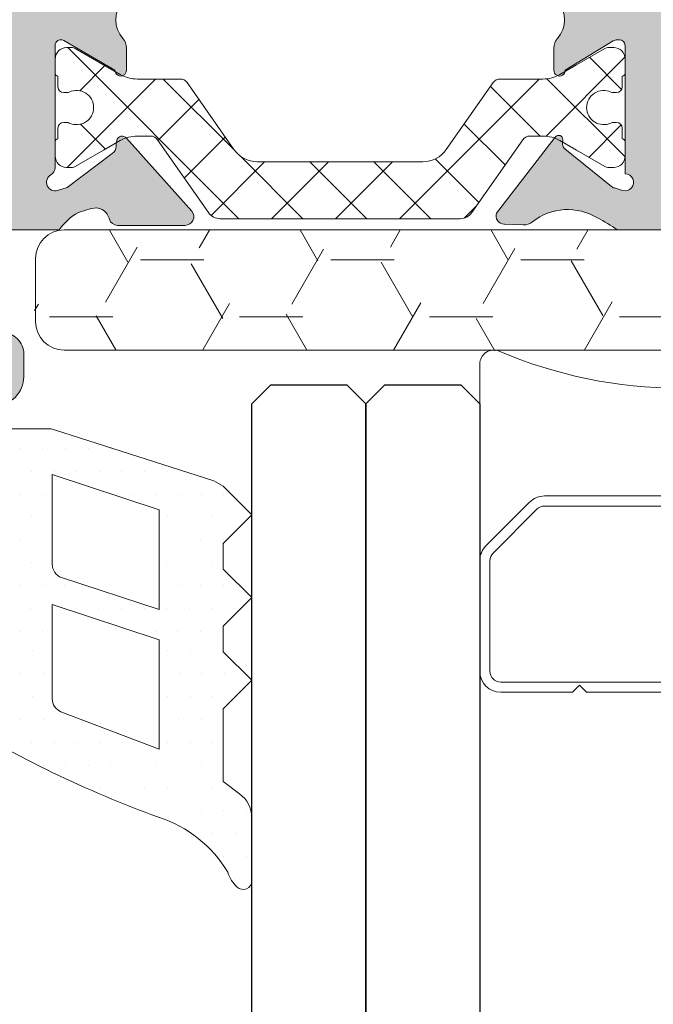
# Model space of a CAD drawing. Units: millimetres. Extents: x 2152.6 to 2220, y 1216.8 to 1271.1.
# Drawn here: x 2190.9 to 2190.9, y 1221.9 to 1222 of the extents above; entities that cross this region are included whole.
import ezdxf

# ---------------------------------------------------------------- set-up
doc = ezdxf.new("R2010")
doc.units = ezdxf.units.MM
doc.layers.add('00_GRIS', color=8, linetype='Continuous', lineweight=13)
doc.layers.add('00_PERFILES', color=7, linetype='Continuous', lineweight=9)
doc.layers.add('SOMBREADO PERFILES', color=254, linetype='Continuous')

# ---------------------------------------------------------------- blocks, each defined once
blk = doc.blocks.new('intercalario 14')
at = {"color": 8}
blk.add_lwpolyline([(7.387707875464628, -6.999998313420633), (0.4917848027133688, -7.000000920417732, -0.534962220029307), (0.0376994009993155, -6.319380898190503, 0.2050265060898565), (0.0376994009992018, 6.31937905735333, -0.5349622200292729), (0.4917848027133688, 6.999999079582267), (7.387707875464628, 6.999999079582267)], format="xyb", dxfattribs=at)
for points in [[(11.99999999999994, -6.262321875515113), (12, -3.745891941144861), (11.75410759864621, -3.499999539791076), (12, -3.254107138437177), (12, 3.254107138437348), (11.75410759864621, 3.499999539791133), (12, 3.745891941144918), (12, 6.262321875515227, 0.4142135623730907), (11.26232279593296, 6.999999079582267), (7.387707875464628, 6.999999079582267, 0.1989123673795081), (6.866091322143119, 6.783938428838383), (5.331073412787362, 5.248920519484499, 0.1989123673798196), (5.115012762042169, 4.727303966160659), (5.115012762042169, -4.727303966160659, 0.198912367379658), (5.331073412787077, -5.248920519484157), (6.866091322140505, -6.783938428837585, 0.1989123673797091), (7.387707875463432, -6.999999079582378), (11.26232279593296, -6.999999079582267, 0.4142135623731134)], [(7.387707875463432, -6.645914021630232, -0.1989123673798058), (7.116467267735686, -6.533562483243031), (5.581449358381346, -4.998544573886873, -0.1989123673795057), (5.469097819994147, -4.727303966158728), (5.469097819994202, 4.727303966158728, -0.1989123673796467), (5.581449358381577, 4.998544573886988), (7.116467267737392, 6.533562483242918, -0.1989123673795603), (7.387707875465537, 6.645914021630119), (11.26232279593205, 6.645914021630232, -0.4142135623730951), (11.64591494204614, 6.262321875516137), (11.64591494204614, -6.262321875516137, -0.4142135623730951), (11.26232279593205, -6.645914021630232)]]:
    blk.add_lwpolyline(points, format="xyb", close=True, dxfattribs=at)
blk = doc.blocks.new('A$C299B5473')
at = {"layer": '00_GRIS'}
h = blk.add_hatch(dxfattribs=at)
h.set_pattern_fill('ANSI37', color=256, scale=0.0005, angle=89.99999999999999, style=0)
h.set_pattern_definition([(225, (-1.874301213890703, 1.459549058191728), (-0.001122532015133644, 0.001122532015133644), []), (135, (-1.874301213890703, 1.459549058191728), (0.001122532015133644, 0.001122532015133644), [])])
edge = h.paths.add_edge_path()
edge.add_arc((0.03258679591938194, 0.2413289188973679), 0.001199999999655866, 240.0000000076455, 270.0000000076456)
edge.add_line((0.03258679591954207, 0.240128918897712), (0.0340849649860502, 0.240128918897712))
edge.add_arc((0.0340849649861284, 0.2398289188975125), 0.000300000000199474, 35.00000001493578, 90.00000001493669, ccw=False)
edge.add_line((0.03433071059953365, 0.2400009918285963), (0.03597315196839192, 0.2376553424613252))
edge.add_arc((0.03679230401255151, 0.238228918897619), 0.0009999999998611697, 215.0000000015656, 270.0000000015656)
edge.add_line((0.03679230401257884, 0.2372289188977578), (0.04260769798793264, 0.2372289188977578))
edge.add_arc((0.04260769798795996, 0.238228918897619), 0.0009999999998611675, 269.9999999984344, 324.9999999984344)
edge.add_line((0.04342685003211956, 0.2376553424613252), (0.04506929140097783, 0.2400009918285963))
edge.add_arc((0.04531503701438352, 0.2398289188975117), 0.0003000000002003378, 89.99999998514949, 144.999999984979, ccw=False)
edge.add_line((0.04531503701446128, 0.240128918897712), (0.04681320608096941, 0.240128918897712))
edge.add_arc((0.04681320608135691, 0.2413289188982164), 0.001200000000504436, 269.9999999814981, 299.9999999814982)
edge.add_line((0.04741320608127354, 0.2402896884130445), (0.04899359083901801, 0.2412021239782138))
edge.add_arc((0.04909359083927698, 0.2410289188980306), 0.0001999999996326591, 90.00000014651818, 120.0000001464241, ccw=False)
edge.add_line((0.04909359083876554, 0.2412289188976632), (0.04930000100011968, 0.2412289188976632))
edge.add_arc((0.04930000100034999, 0.2408289188975392), 0.0004000000001240234, 3.214751131963567e-08, 90.0000000329893, ccw=False)
edge.add_line((0.04970000100047402, 0.2408289188977636), (0.04970000100047402, 0.2403289188976618))
edge.add_arc((0.0496000010002715, 0.240328918897662), 0.0001000000002025145, 270.00000000013915, 359.9999999998569, ccw=False)
edge.add_line((0.04960000100027175, 0.2402289188974595), (0.04960000100027175, 0.2398539188973831))
edge.add_arc((0.04940000100032182, 0.2398539188973833), 0.0001999999999499277, 270.00000000003774, 359.99999999996027, ccw=False)
edge.add_line((0.04940000100032195, 0.2396539188974333), (0.0492881947316164, 0.2396539188974333))
edge.add_arc((0.0492881947315947, 0.2398539188973306), 0.0001999999998972823, 244.9921667716087, 270.00000000621594, ccw=False)
edge.add_arc((0.04895000100030537, 0.2391289188975472), 0.0005999999998335465, 64.99216676939162, 180.0000000037186)
edge.add_arc((0.04895000100030537, 0.2391289188974693), 0.0005999999998335392, 179.9999999962814, 295.0078332306084)
edge.add_arc((0.0492881947315947, 0.2384039188976859), 0.0001999999998972827, 89.999999993784, 115.00783322839129, ccw=False)
edge.add_line((0.0492881947316164, 0.2386039188975832), (0.04940000100032195, 0.2386039188975832))
edge.add_arc((0.04940000100032341, 0.2384039188976349), 0.0001999999999483248, -4.213802640151698e-10, 90.00000000041939, ccw=False)
edge.add_line((0.04960000100027175, 0.2384039188976334), (0.04960000100027175, 0.238028918897557))
edge.add_arc((0.04960000100049985, 0.2379289188975828), 9.99999999741763e-05, 1.2986197361897212e-07, 90.00000013069302, ccw=False)
edge.add_line((0.04970000100047402, 0.2379289188978095), (0.04970000100047402, 0.2374289188977076))
edge.add_arc((0.04930000100034607, 0.237428918897936), 0.0004000000001279438, 269.9999999675713, 359.999999967292, ccw=False)
edge.add_line((0.04930000100011968, 0.237028918897808), (0.04909359083876554, 0.237028918897808))
edge.add_arc((0.04909359083842841, 0.2372289188972133), 0.000199999999405287, 240.0000000966736, 270.0000000965796, ccw=False)
edge.add_line((0.04899359083901801, 0.2370557138168027), (0.04800000100021863, 0.2376293631776338))
edge.add_line((0.04800000100021863, 0.2376293631776338), (0.04741320608127354, 0.237968149381972))
edge.add_arc((0.04681320608050834, 0.2369289188970275), 0.001200000000731811, 59.99999997798554, 89.9999999779856)
edge.add_line((0.04681320608096941, 0.2381289188977593), (0.04635617111534886, 0.2381289188977593))
edge.add_arc((0.04635617111549802, 0.2378289188979966), 0.0002999999997627123, 90.00000002848849, 145.0000000284864)
edge.add_line((0.04611042550232015, 0.2380009918286436), (0.04431869163636294, 0.2354421306793614))
edge.add_arc((0.04390911561438785, 0.2357289188978404), 0.0005000000000352794, 269.9999999603806, 324.9999999603818, ccw=False)
edge.add_line((0.04390911561404211, 0.2352289188978051), (0.03896994505885233, 0.2352289188978051))
edge.add_line((0.03896994505885233, 0.2352289188978051), (0.03549088638646937, 0.2352289188978051))
edge.add_arc((0.03549088638612363, 0.2357289188978404), 0.0005000000000352778, 215.0000000396182, 270.0000000396194, ccw=False)
edge.add_line((0.03508131036414854, 0.2354421306793614), (0.03328957649864607, 0.2380009918286436))
edge.add_arc((0.03304383088524038, 0.2378289188975589), 0.0003000000002003378, 35.00000001502104, 90.00000001485054)
edge.add_line((0.03304383088516262, 0.2381289188977593), (0.03258679591954207, 0.2381289188977593))
edge.add_arc((0.03258679592023051, 0.236928918897876), 0.001199999999883239, 90.0000000328707, 120.0000000328708)
edge.add_line((0.03198679591969268, 0.237968149381972), (0.03140000100029285, 0.2376293631776338))
edge.add_line((0.03140000100029285, 0.2376293631776338), (0.03040641116194821, 0.2370557138168027))
edge.add_arc((0.03030641116231044, 0.2372289188980619), 0.0002000000002538577, 269.9999998382837, 299.9999998381893, ccw=False)
edge.add_line((0.03030641116174594, 0.237028918897808), (0.0301000010003918, 0.237028918897808))
edge.add_arc((0.03010000100039277, 0.2374289188977086), 0.0003999999999005632, 180.0000000001391, 269.9999999998604, ccw=False)
edge.add_line((0.02970000100049221, 0.2374289188977076), (0.02970000100049221, 0.2379289188978095))
edge.add_arc((0.029800001000239, 0.2379289188978102), 9.999999974679569e-05, 89.99999999958249, 180.0000000004135, ccw=False)
edge.add_line((0.02980000100023973, 0.238028918897557), (0.02980000100023973, 0.2384039188976334))
edge.add_arc((0.03000000100018806, 0.2384039188976349), 0.0001999999999483283, 89.99999999957947, 180.0000000004214, ccw=False)
edge.add_line((0.03000000100018953, 0.2386039188975832), (0.03011180726889508, 0.2386039188975832))
edge.add_arc((0.03011180726891678, 0.2384039188976859), 0.0001999999998972823, 64.99216677160871, 90.00000000621611, ccw=False)
edge.add_arc((0.03045000100043347, 0.2391289188976141), 0.0006000000000609165, 244.9921667555614, 359.9999999898885)
edge.add_arc((0.03045000100043347, 0.2391289188974024), 0.0006000000000609164, 1.011151342379283e-08, 115.0078332444386)
edge.add_arc((0.03011180726891678, 0.2398539188973306), 0.0001999999998972827, 269.99999999378394, 295.00783322839135, ccw=False)
edge.add_line((0.03011180726889508, 0.2396539188974333), (0.03000000100018953, 0.2396539188974333))
edge.add_arc((0.03000000100018966, 0.2398539188973833), 0.0001999999999499347, 180.0000000000397, 269.99999999996226, ccw=False)
edge.add_line((0.02980000100023973, 0.2398539188973831), (0.02980000100023973, 0.2402289188974595))
edge.add_arc((0.02980000100046735, 0.2403289188974347), 9.999999997514775e-05, 179.9999998698676, 269.9999998695833, ccw=False)
edge.add_line((0.02970000100049221, 0.2403289188976618), (0.02970000100049221, 0.2408289188977636))
edge.add_arc((0.03010000100038886, 0.2408289188977666), 0.0003999999998966566, 89.99999999957947, 180.0000000004214, ccw=False)
edge.add_line((0.0301000010003918, 0.2412289188976632), (0.03030641116174594, 0.2412289188976632))
edge.add_arc((0.03030641116146187, 0.241028918897182), 0.0002000000004812319, 59.99999991871391, 89.99999991861961, ccw=False)
edge.add_line((0.03040641116194821, 0.2412021239782138), (0.03140000100029285, 0.2406284746178375))
edge.add_line((0.03140000100029285, 0.2406284746178375), (0.03198679591969268, 0.2402896884130445))
h = blk.add_hatch(dxfattribs=at)
h.set_pattern_fill('HONEY', color=256, scale=0.0007, angle=180, style=0)
h.set_pattern_definition([(180, (-1.629129768531129, -0.6206099374782621), (-0.003333750000000001, -0.001924741000000001), [0.002222500000000001, -0.004444999999999993]), (300.0000000000001, (-1.629129768531129, -0.6206099374782621), (0.003333749601705465, -0.001924741689866375), [0.002222500000000001, -0.004444999999999993]), (239.9999999999999, (-1.629129768531129, -0.6206099374782621), (-3.982945368e-10, -0.003849482689866372), [-0.004444999999999954, 0.002222499999999979])])
edge = h.paths.add_edge_path()
edge.add_line((0.04938814790057224, 0.2306242640686963), (0.01638814790067046, 0.2306242640686963))
edge.add_arc((0.01638814790021571, 0.2316242640684453), 0.000999999999999773, 180, 270.000000000013, ccw=False)
edge.add_line((0.01538814790046673, 0.2316242640684453), (0.01538814790046673, 0.2338342987903292))
edge.add_arc((0.01638814790021571, 0.2338342987907839), 0.001, 450, 540, ccw=False)
edge.add_line((0.01638814790021571, 0.2348342987905329), (0.04938814790011749, 0.2348342987905329))
edge.add_arc((0.04938814790057224, 0.2338342987907839), 0.001, 360, 450, ccw=False)
edge.add_line((0.05038814790032121, 0.2338342987907839), (0.05038814790032121, 0.2316242640689001))
edge.add_arc((0.04938814790057224, 0.2316242640684453), 0.0009999999999998864, 269.9999999999935, 360, ccw=False)
h = blk.add_hatch(dxfattribs=at)
h.set_pattern_fill('DOTS', color=256, scale=0.0005, style=0)
h.set_pattern_definition([(0, (-1.612843863673788, 0.8909759255141712), (0.000396875, -0.0007937500000000001), [0, -0.0007937500000000001])])
edge = h.paths.add_edge_path(flags=16)
edge.add_arc((0.04930000100011968, 0.2231150021360139), 0.0004999999999997728, 289.9999999999447, 359.9999999999349, ccw=False)
edge.add_line((0.04947101107200071, 0.2226451558256616), (0.0460501531611044, 0.2215273995705633))
edge.add_line((0.0460501531611044, 0.2215273995705633), (0.0460501531611044, 0.2250273995703668))
edge.add_line((0.0460501531611044, 0.2250273995708216), (0.04980000100022154, 0.226264898367221))
edge.add_line((0.04980000100022154, 0.226264898367221), (0.04980000100022154, 0.2231150021364687))
edge = h.paths.add_edge_path(flags=16)
edge.add_arc((0.04930000100011968, 0.2184021665023596), 0.0005000000000002272, 292.9726746046936, 360.000000000013, ccw=False)
edge.add_line((0.04949514703957904, 0.2179418209546515), (0.0460501531611044, 0.2166297511547003))
edge.add_line((0.0460501531611044, 0.2166297511547003), (0.0460501531611044, 0.2204632217979582))
edge.add_line((0.0460501531611044, 0.2204632217979582), (0.04980000100022154, 0.2217007205943577))
edge.add_line((0.04980000100022154, 0.2217007205948124), (0.04980000100022154, 0.2184021665023596))
edge = h.paths.add_edge_path()
edge.add_line((0.04971715441888593, 0.227831011336379), (0.04412790634296472, 0.2260332166750362))
edge.add_line((0.04412790634296472, 0.2260332166745815), (0.04380002782090743, 0.2258458511008161))
edge.add_line((0.04380002782090743, 0.2258458511008161), (0.0428000278207037, 0.2248458511006123))
edge.add_line((0.0428000278207037, 0.2248458511010671), (0.04380002782090743, 0.2238458511008634))
edge.add_line((0.04380002782090743, 0.2238458511008634), (0.04380002782090743, 0.2229458511008619))
edge.add_line((0.04380002782090743, 0.2229458511008619), (0.0428000278207037, 0.2219458511006582))
edge.add_line((0.0428000278207037, 0.2219458511011129), (0.04380002782090743, 0.2209458511009092))
edge.add_line((0.04380002782090743, 0.2209458511009092), (0.04380002782090743, 0.2200458511009077))
edge.add_line((0.04380002782090743, 0.2200458511009077), (0.0428000278207037, 0.219045851100704))
edge.add_line((0.0428000278207037, 0.2190458511011588), (0.04380002782090743, 0.218045851100955))
edge.add_line((0.04380002782090743, 0.218045851100955), (0.04380002782090743, 0.2154975688620783))
edge.add_line((0.04380002782090743, 0.2154975688620783), (0.04322645138472582, 0.2150609359408139))
edge.add_arc((0.04380002782090743, 0.2142417838961723), 0.000999999999999881, 484.9999999999542, 539.9999999999544)
edge.add_line((0.0428000278207037, 0.2142417838961723), (0.0428000278207037, 0.212009947756373))
edge.add_arc((0.04310002782085577, 0.212009947756373), 0.0003000000000004093, 539.9999999999783, 674.0156913289728)
edge.add_arc((0.04264713771499375, 0.2125737843492192), 0.00102231438937685, 310.30912837223, 345.3554397562115)
edge.add_arc((0.04741777137769533, 0.2100379709166322), 0.00441432921117112, 467.8094787735746, 508.9424061231153, ccw=False)
edge.add_arc((0.031849241373493, 0.2531093523119256), 0.04138756103204972, 290.0928628794704, 301.2393253756502)
edge.add_arc((0.05297800563494094, 0.2181112292608435), 0.0005133228796968648, 310.7981486256808, 448.0803891542382)
edge.add_line((0.05299520054586539, 0.2186242640685254), (0.05219869108077548, 0.2186242640685254))
edge.add_arc((0.05191622653546803, 0.2189361790217976), 0.0004208053678316748, 188.4608982512137, 312.1634195646903, ccw=False)
edge.add_line((0.05150000100047693, 0.218874264069031), (0.05150000100047693, 0.2201742640689321))
edge.add_arc((0.05136948450899582, 0.2204780380628239), 0.0003306254584251845, 293.2507776316775, 423.4366344876541)
edge.add_arc((0.05180000100017425, 0.2208742640689837), 0.0002999999999998012, 89.99999999995657, 199.5727925922768, ccw=False)
edge.add_line((0.05180000100017425, 0.2211742640686811), (0.0529000010001255, 0.2211742640682263))
edge.add_line((0.0529000010001255, 0.2211742640686811), (0.0529000010001255, 0.2205992640691096))
edge.add_arc((0.05334003864072658, 0.2207955240622272), 0.0004818206200421284, 204.0372196261761, 308.2743464641668)
edge.add_arc((0.04729925834681127, 0.2229242640690376), 0.006816957025016845, 338.4225445394424, 381.5774554605472)
edge.add_arc((0.05334003864072658, 0.2250530040753932), 0.0004818206200419996, 411.7256535357869, 515.962780373946)
edge.add_line((0.0529000010001255, 0.2252492640689656), (0.0529000010001255, 0.2246742640689394))
edge.add_line((0.0529000010001255, 0.2246742640684846), (0.05180000100017425, 0.2246742640689394))
edge.add_arc((0.0518000009997195, 0.2249742640690914), 0.0003000000000000684, 154.4712206007155, 270.000000078643, ccw=False)
edge.add_arc((0.05140000100027466, 0.225374264068991), 0.000299999999855532, 295.5287792769895, 359.9999999562924)
edge.add_line((0.05170000100042672, 0.225374264068991), (0.05170000100042672, 0.2275611650259765))
edge.add_arc((0.05140000100027466, 0.2275611650259765), 0.0002999999999999544, 360.0000000000217, 450.0000000000434)
edge.add_line((0.05140000100027466, 0.2278611650256738), (0.04988816449076695, 0.2278611650256738))
edge.add_arc((0.04988816449076695, 0.227361165025572), 0.0005000000000001135, 449.9999999999219, 469.9999999999023)
edge = h.paths.add_edge_path(flags=16)
edge.add_line((0.05259095240671742, 0.2236742640687356), (0.05243578743784384, 0.2236742640687356))
edge.add_arc((0.05243578743784384, 0.2229242640690376), 0.0007499999999998865, 450, 630)
edge.add_line((0.05243578743784384, 0.2221742640688848), (0.05259095240671742, 0.2221742640688848))
edge.add_arc((0.0526724190431196, 0.2235227736740075), 0.001350968159323591, 266.5428289507457, 334.2545157927564)
edge.add_arc((0.05266385876302594, 0.2222917584857118), 0.001384426604933937, 387.730372615114, 453.0186935749106)
at = {"layer": 'SOMBREADO PERFILES'}
h = blk.add_hatch(color=256, dxfattribs=at)
edge = h.paths.add_edge_path()
edge.add_line((0.04780807398174149, 0.2491633188436157), (0.04779456272535755, 0.2492075121720649))
edge.add_arc((0.04750767129871748, 0.2491198006608232), 0.0003000000000008912, 377.0000000000543, 449.9999999998263)
edge.add_line((0.04750767129871748, 0.2494198006609753), (0.04513505361137506, 0.2494198006609753))
edge.add_arc((0.04513505361092031, 0.2491198006608232), 0.0003000000000001821, 449.9999999999131, 580.0277076987297)
edge.add_line((0.04490533355874506, 0.2489268532647788), (0.04719367485358818, 0.2463580055035112))
edge.add_arc((0.04734301457574476, 0.2464910380084024), 0.0002000000000004484, 221.6947951193656, 347.5155098385342)
edge.add_arc((0.04656193092705509, 0.2466639782681472), 0.001000000000000339, 347.5155098384569, 359.5808258357635)
edge.add_arc((0.0478618961369648, 0.2466544675929203), 0.0003000000000000596, 483.91206269360237, 539.5808258356245, ccw=False)
edge.add_line((0.0476945201844501, 0.2469034360458994), (0.04927476325792669, 0.24809504060096))
edge.add_line((0.04927476325792669, 0.24809504060096), (0.04961228948877762, 0.2481982327256577))
edge.add_arc((0.04970000100001927, 0.2479113412990177), 0.00029999999975103, 300.00000002124887, 466.9999999945388, ccw=False)
edge.add_arc((0.05000000100017134, 0.2473917260570619), 0.0002999999999996864, 480.0000000267308, 540.0000000001087)
edge.add_line((0.04970000100047402, 0.2473917260570619), (0.04970000100047402, 0.2431113412988583))
edge.add_arc((0.04950000100052422, 0.2431113412988583), 0.0002000000000007276, 270, 360.0000000000652, ccw=False)
edge.add_line((0.04950000100052422, 0.2429113412989085), (0.04943211225736378, 0.2429113412989085))
edge.add_arc((0.04943211225690904, 0.2432113412990606), 0.0002999999999992724, 238.6198680649561, 269.9999999999132, ccw=False)
edge.add_line((0.0492758981708903, 0.2429552218748671), (0.04759990518277847, 0.2439774548204827))
edge.add_arc((0.04740000100036924, 0.2439836449596572), 0.0001999999999954156, 358.2263725011056, 540.0000000009119)
edge.add_line((0.04720000100041945, 0.2439836449596572), (0.04720000100041945, 0.2431977270260308))
edge.add_arc((0.04770000100052131, 0.2431977270260308), 0.0004999999999977264, 539.9999999997394, 581.2492513854381)
edge.add_arc((0.04657222836704024, 0.2422087230382334), 0.0009999999999999272, 318.75074861438816, 401.24925138561184, ccw=False)
edge.add_arc((0.04770000100052131, 0.2412197190508908), 0.0004999999999999984, 498.7507486146602, 540.0000000002149)
edge.add_line((0.04720000100041945, 0.2412197190508908), (0.04720000100041945, 0.2404338253230111))
edge.add_arc((0.04740000100036924, 0.2404338253230111), 0.0001999999999989088, 180.0000000022147, 361.7828623229775)
edge.add_line((0.0475999041823343, 0.2404400476823997), (0.04940000100032195, 0.2414793340647651))
edge.add_arc((0.04950000100052422, 0.24130612898381), 0.000200000000000286, 360, 479.9999999999226, ccw=False)
edge.add_line((0.04970000100047402, 0.24130612898381), (0.04970000100047402, 0.237025720019405))
edge.add_arc((0.05000000100017134, 0.2370257200203145), 0.0002999999997523448, 180.0000000820193, 240.0000000553989)
edge.add_arc((0.04970000100047402, 0.236506104777904), 0.0002999999999988869, 252.99999999996152, 419.9999999733817, ccw=False)
edge.add_line((0.04961228948877762, 0.2362192133512639), (0.04927476325792669, 0.2363224054759616))
edge.add_line((0.04927476325792669, 0.2363224054759616), (0.0476945201844501, 0.2375140100310222))
edge.add_arc((0.0478618961369648, 0.2377629784835466), 0.0003000000000000873, 180.4191741642126, 236.0879373064036, ccw=False)
edge.add_arc((0.04656193092705509, 0.2377534678083197), 0.0009999999999998537, 360.4191741640444, 372.4844901612989)
edge.add_arc((0.04734301457574476, 0.2379264080685192), 0.000200000000000312, 372.4844901614975, 498.305204880794)
edge.add_line((0.04719367485358818, 0.2380594405734104), (0.04490533355874506, 0.2354905928121429))
edge.add_arc((0.04513505361092031, 0.2352976454160984), 0.0003000000000003456, 499.9722923012702, 630.0000000000866)
edge.add_line((0.04513505361092031, 0.2349976454164011), (0.04750767129826274, 0.2349976454164011))
edge.add_arc((0.04750767129871748, 0.2352976454160984), 0.0003000000000014892, 270.0000000001737, 342.9999999999296)
edge.add_line((0.04779456272535755, 0.2352099339048567), (0.04780807398174149, 0.2352541272333059))
edge.add_arc((0.0482862263597781, 0.2351079413809333), 0.0005000000000000207, 433.0000000000193, 523.0000000000193, ccw=False)
edge.add_line((0.04843241221215068, 0.2355860937589699), (0.04887955730328032, 0.2354493877854242))
edge.add_arc((0.04795787817784004, 0.2337503189372132), 0.001932958189384671, 394.1103141757317, 421.5218812920529, ccw=False)
edge.add_line((0.04955828907486649, 0.2348342987905329), (0.05410000100027902, 0.2348342987905329))
edge.add_line((0.05410000100027902, 0.2348342987905329), (0.05410000100027902, 0.2300842987904747))
edge.add_line((0.05410000100027902, 0.2300842987904747), (0.05220000100007384, 0.2300842987904747))
edge.add_arc((0.05220000100052859, 0.2305842987905766), 0.0005, 180, 270, ccw=False)
edge.add_line((0.05170000100042672, 0.2305842987905766), (0.05170000100042672, 0.2312342987905271))
edge.add_line((0.05170000100042672, 0.2312342987905271), (0.05155000100057806, 0.2312342987905271))
edge.add_arc((0.05155000100012332, 0.2304842987903743), 0.00075, 450, 540)
edge.add_line((0.05080000100042527, 0.2304842987903743), (0.05080000100042527, 0.2296842987905751))
edge.add_arc((0.05180000100017425, 0.2296842987905751), 0.001, 180, 270)
edge.add_line((0.05180000100017425, 0.2286842987903714), (0.05410000100027902, 0.2286842987903714))
edge.add_line((0.05410000100027902, 0.2286842987903714), (0.05410000100027902, 0.2270242640686905))
edge.add_line((0.05410000100027902, 0.2270242640686905), (0.05220000100007384, 0.2270242640686905))
edge.add_arc((0.05220000100052859, 0.2265242640685887), 0.0005, 450, 540)
edge.add_line((0.05170000100042672, 0.2265242640685887), (0.05170000100042672, 0.2251742640685865))
edge.add_arc((0.05220000100052859, 0.2251742640685865), 0.0005, 180, 270)
edge.add_line((0.05220000100052859, 0.2246742640684846), (0.05290000100058025, 0.2246742640684846))
edge.add_line((0.0529000010001255, 0.2246742640684846), (0.0529000010001255, 0.2259242640682845))
edge.add_line((0.0529000010001255, 0.2259242640687393), (0.05420000100002655, 0.2259242640687393))
edge.add_line((0.05420000100048129, 0.2259242640687393), (0.05420000100048129, 0.2199242640688812))
edge.add_line((0.05420000100048129, 0.2199242640684264), (0.05290000100058025, 0.2199242640684264))
edge.add_line((0.0529000010001255, 0.2199242640684264), (0.0529000010001255, 0.2211742640682263))
edge.add_line((0.0529000010001255, 0.2211742640686811), (0.05220000100007384, 0.2211742640686811))
edge.add_arc((0.05220000100052859, 0.2206742640685792), 0.0005, 450, 540)
edge.add_line((0.05170000100042672, 0.2206742640685792), (0.05170000100042672, 0.2191242640686272))
edge.add_arc((0.05220000100052859, 0.2191242640686272), 0.0005, 180, 270)
edge.add_line((0.05220000100052859, 0.2186242640685254), (0.0797000010006741, 0.2186242640685254))
edge.add_arc((0.07970000100021936, 0.2189242640686774), 0.0003000000000010917, 270, 359.9999999998263)
edge.add_line((0.08000000100037143, 0.2189242640686774), (0.08000000100037143, 0.2699000000000655))
edge.add_arc((0.07970000100021936, 0.2699000000000655), 0.0003000000000010917, 360.0000000002606, 405.0000000002457)
edge.add_line((0.07991213303466795, 0.2701121320345141), (0.07858786896576932, 0.2714363961034127))
edge.add_arc((0.07837573693177548, 0.2712242640685094), 0.0003000000000000748, 404.9999999999309, 449.9999999999131)
edge.add_line((0.07837573693177548, 0.2715242640686614), (0.07585000100061735, 0.2715242640686614))
edge.add_arc((0.0758500010001626, 0.2710242640685596), 0.0005, 450, 540)
edge.add_line((0.07535000100051549, 0.2710242640685596), (0.07535000100051549, 0.2695742640683551))
edge.add_arc((0.0758500010001626, 0.2695742640688099), 0.0005, 180, 270)
edge.add_line((0.0758500010001626, 0.269074264068708), (0.07655000100021427, 0.269074264068708))
edge.add_line((0.07655000100021427, 0.269074264068708), (0.07655000100021427, 0.2703242640685079))
edge.add_line((0.07655000100021427, 0.2703242640685079), (0.07757868065664299, 0.2703242640685079))
edge.add_line((0.07757868065664299, 0.2703242640685079), (0.07850000100006584, 0.2694029437250851))
edge.add_line((0.07850000100006584, 0.2694029437250851), (0.07850000100006584, 0.2642242640684475))
edge.add_line((0.07850000100006584, 0.2642242640689023), (0.07685000099991159, 0.2642242640689023))
edge.add_arc((0.07685000100036633, 0.2645242640685996), 0.0003000000000006368, 180.0000000001737, 269.99999999973943, ccw=False)
edge.add_line((0.07655000100021427, 0.2645242640685996), (0.07655000100021427, 0.2655742640684497))
edge.add_line((0.07655000100021427, 0.2655742640684497), (0.0758500010001626, 0.2655742640684497))
edge.add_arc((0.0758500010001626, 0.2650742640688026), 0.0005, 450, 540)
edge.add_line((0.07535000100051549, 0.2650742640688026), (0.07535000100051549, 0.2643368599263471))
edge.add_arc((0.07835000100021718, 0.2643368599263471), 0.003000000000001364, 539.9999999995896, 557.5153579094888)
edge.add_arc((0.07577518295374831, 0.2635242640683959), 0.00030000000000077, 197.515357909931, 270)
edge.add_line((0.07577518295374831, 0.2632242640686985), (0.07640000099991086, 0.2632242640686985))
edge.add_line((0.0764000010003656, 0.2632242640686985), (0.0764000010003656, 0.2628742640689001))
edge.add_arc((0.07690000100046747, 0.2628742640684453), 0.0005, 180, 270)
edge.add_line((0.07690000100046747, 0.2623742640687982), (0.07729749559803169, 0.2623742640687982))
edge.add_arc((0.07729749559803169, 0.2624981615693417), 0.000123897500549788, 270.0000000006309, 390.0000000003041)
edge.add_line((0.07740479398080426, 0.2625601103193861), (0.077279971741973, 0.2627763087787702))
edge.add_line((0.077279971741973, 0.2627763087787702), (0.07740000100011458, 0.2632242640686985))
edge.add_line((0.07740000100011458, 0.2632242640686985), (0.07840000100031831, 0.2632242640686985))
edge.add_line((0.07840000100031831, 0.2632242640686985), (0.07840000100031831, 0.2482242640688259))
edge.add_line((0.07840000100031831, 0.2482242640688259), (0.07740000100011458, 0.2482242640688259))
edge.add_line((0.07740000100011458, 0.2482242640688259), (0.077279971741973, 0.2486722193587542))
edge.add_line((0.077279971741973, 0.2486722193587542), (0.07740645017383942, 0.248891286428547))
edge.add_arc((0.07730985759098986, 0.2489470541821123), 0.0001115355071637744, 329.9999999998214, 450)
edge.add_line((0.07730985759098986, 0.2490585896892429), (0.07717644412377923, 0.2490585896892429))
edge.add_line((0.07717644412423398, 0.2490585896892429), (0.07714724777997618, 0.2491675519293625))
edge.add_arc((0.07685747003188227, 0.2490899062157172), 0.0003000000000007517, 375.0000000006641, 397.1466866985795)
edge.add_line((0.07709659767624545, 0.2492710635222596), (0.07598984318974546, 0.2507319794447671))
edge.add_arc((0.07439565889353618, 0.2495242640687269), 0.001999999999998621, 397.1466866979941, 450.0000000000521)
edge.add_line((0.07439565889353618, 0.2515242640686796), (0.06747500100027538, 0.2515242640686796))
edge.add_arc((0.06747500100027538, 0.2512242640685275), 0.0002999999999992724, 450, 540.0000000000869)
edge.add_line((0.06717500100012332, 0.2512242640685275), (0.06717500100012332, 0.2493242640683224))
edge.add_line((0.06717500100012332, 0.2493242640687771), (0.06510000100024628, 0.2493242640687771))
edge.add_line((0.06510000100024628, 0.2493242640687771), (0.06510000100024628, 0.247724264068724))
edge.add_line((0.06510000100024628, 0.247724264068724), (0.06710000100019899, 0.247724264068724))
edge.add_line((0.06710000100019899, 0.247724264068724), (0.06710000100019899, 0.2397242640689132))
edge.add_line((0.06710000100019899, 0.2397242640684584), (0.0630000010000913, 0.2397242640684584))
edge.add_line((0.06300000100054605, 0.2397242640684584), (0.06300000100054605, 0.2400242640686105))
edge.add_line((0.06300000100054605, 0.2400242640686105), (0.05930000100033796, 0.2400242640686105))
edge.add_line((0.05930000100033796, 0.2400242640686105), (0.05900000100018589, 0.2397242640684584))
edge.add_line((0.05900000100018589, 0.2397242640684584), (0.05870000100003382, 0.2400242640686105))
edge.add_line((0.05870000100048857, 0.2400242640686105), (0.05500000100028048, 0.2400242640686105))
edge.add_line((0.05500000100028048, 0.2400242640686105), (0.05500000100028048, 0.2397242640684584))
edge.add_line((0.05500000100028048, 0.2397242640684584), (0.05150000100047693, 0.2397242640684584))
edge.add_line((0.05150000100047693, 0.2397242640684584), (0.05150000100047693, 0.2469742640685712))
edge.add_arc((0.05225000100017498, 0.2469742640685712), 0.00075, 450, 539.9999999999305, ccw=False)
edge.add_line((0.05225000100017498, 0.247724264068724), (0.0529000010001255, 0.247724264068724))
edge.add_line((0.0529000010001255, 0.247724264068724), (0.0529000010001255, 0.2493242640687771))
edge.add_line((0.0529000010001255, 0.2493242640687771), (0.05082500100024846, 0.2493242640687771))
edge.add_line((0.05082500100024846, 0.2493242640687771), (0.05082500100024846, 0.2512242640689823))
edge.add_arc((0.0505250010000964, 0.2512242640685275), 0.0002999999999992724, 359.9999999999131, 450)
edge.add_line((0.0505250010000964, 0.2515242640686796), (0.0495750009999938, 0.2515242640686796))
edge.add_arc((0.04957500100044855, 0.2512242640685275), 0.0002999999999992724, 450, 540.0000000001736)
edge.add_line((0.04927500100029648, 0.2512242640685275), (0.04927500100029648, 0.2493896242579598))
edge.add_arc((0.04897500100014442, 0.2493896242579598), 0.0003000000000001821, 308.5261179650156, 360.0000000000869, ccw=False)
edge.add_arc((0.04795787817874954, 0.2506671271401632), 0.001932958189440846, 298.47811868922537, 308.526117946178, ccw=False)
edge.add_line((0.04887955730328032, 0.2489680582914974), (0.04843241221215068, 0.2488313523179517))
edge.add_arc((0.0482862263597781, 0.2493095046959883), 0.0004999999999998824, 197.0000000000146, 287.00000000004013, ccw=False)
edge = h.paths.add_edge_path(flags=16)
edge.add_arc((0.07619140578572116, 0.2206242640684781), 0.000750000000000706, 373.4933988215931, 450)
edge.add_line((0.07619140578572116, 0.2213742640686309), (0.07540000100016188, 0.2213742640686309))
edge.add_arc((0.07540000100016188, 0.2210742640684788), 0.0003000000000010917, 450, 539.999999999913)
edge.add_line((0.07510000100046456, 0.2210742640684788), (0.07510000100046456, 0.2202242640685785))
edge.add_line((0.07510000100046456, 0.2202242640685785), (0.05900000100064064, 0.2202242640685785))
edge.add_line((0.05900000100018589, 0.2202242640685785), (0.05900000100018589, 0.2210742640684788))
edge.add_arc((0.05870000100048857, 0.2210742640684788), 0.0003000000000006368, 360.0000000000434, 450.0000000000869)
edge.add_line((0.05870000100048857, 0.2213742640686309), (0.05790859621492929, 0.2213742640686309))
edge.add_arc((0.05790859621492929, 0.2206242640684781), 0.0007500000000010233, 449.9999999999305, 526.506601178335)
edge.add_arc((0.05645000100048493, 0.2209742640687313), 0.0007500000000025233, 270.0000000000347, 346.5066011782749, ccw=False)
edge.add_line((0.05645000100048493, 0.2202242640685785), (0.05560000100058461, 0.2202242640685785))
edge.add_line((0.05560000100012986, 0.2202242640685785), (0.05560000100012986, 0.2381742640685064))
edge.add_line((0.05560000100012986, 0.2381742640685064), (0.06810000099994797, 0.2381742640685064))
edge.add_arc((0.06810000100040271, 0.2386742640686083), 0.0005, 270, 360)
edge.add_line((0.06860000100050458, 0.2386742640686083), (0.06860000100050458, 0.2496242640684744))
edge.add_arc((0.0689000010002019, 0.2496242640684744), 0.0002999999999992724, 90, 180.0000000001303, ccw=False)
edge.add_line((0.0689000010002019, 0.2499242640686265), (0.07444535732702208, 0.2499242640686265))
edge.add_arc((0.07444535732702208, 0.2496242640684744), 0.000299999999999102, 397.1466866976602, 449.999999999392, ccw=False)
edge.add_line((0.07468448497138526, 0.2498054213750169), (0.07563216153766918, 0.248554488307322))
edge.add_arc((0.075393033893306, 0.2483733310012343), 0.0003000000000000992, 374.9999999989069, 397.1466866968345, ccw=False)
edge.add_line((0.07568281164139991, 0.2484509767144249), (0.07611269816834466, 0.2468466183548247))
edge.add_arc((0.07640247591598383, 0.2469242640684701), 0.0002999999999999721, 195.0000000001083, 270)
edge.add_line((0.07640247591598383, 0.2466242640687727), (0.07820000100036852, 0.2466242640687727))
edge.add_arc((0.07820000100036852, 0.2463242640686207), 0.0002999999999995, 359.99999999986983, 449.99999999991314, ccw=False)
edge.add_line((0.07850000100006584, 0.2463242640686207), (0.07850000100006584, 0.2202242640685785))
edge.add_line((0.07850000100006584, 0.2202242640685785), (0.07765000100016552, 0.2202242640685785))
edge.add_arc((0.07765000100016552, 0.2209742640687313), 0.0007500000000018757, 193.4933988216783, 269.9999999999305, ccw=False)
h = blk.add_hatch(color=256, dxfattribs=at)
h.paths.add_polyline_path([(0.02820000100018662, 0.2461342987906522), (0.02820000100018662, 0.2363342987903838), (0.02259857593026028, 0.2363342987903838), (0.02259857593026028, 0.2461342987906522)], flags=16)
edge = h.paths.add_edge_path()
edge.add_arc((0.03169275504069448, 0.2465792383598586), 0.0001999999999930664, 358.0000000043688, 411.1760237693496)
edge.add_line((0.0318181410170837, 0.2467350534969359), (0.03017497139171611, 0.2480573282871905))
edge.add_arc((0.02998689242713228, 0.2478236055815745), 0.000299999999999978, 411.1760237689586, 433.0000000001049)
edge.add_line((0.03007460393837393, 0.2481104970082146), (0.02978771251173386, 0.2481982085194562))
edge.add_arc((0.02970000100049221, 0.2479113170932709), 0.0003000000000000561, 433.0000000000218, 630.0000000000866)
edge.add_line((0.02970000100049221, 0.2476113170931188), (0.02970000100049221, 0.2431113170931116))
edge.add_arc((0.029900001000442, 0.2431113170931116), 0.0002000000000007276, 180.0000000001303, 270)
edge.add_line((0.029900001000442, 0.2429113170931618), (0.02996788974360244, 0.2429113170931618))
edge.add_arc((0.02996788974360244, 0.2432113170928591), 0.0003000000000010344, 270, 301.3801319349428)
edge.add_line((0.03012410382962118, 0.2429551976691204), (0.03180009681773301, 0.2439774306147359))
edge.add_arc((0.03200000100014223, 0.2439836207539105), 0.0001999999999923464, 0, 181.7736274999642, ccw=False)
edge.add_line((0.03220000100009203, 0.2439836207539105), (0.03220000100009203, 0.2431977270260308))
edge.add_arc((0.03170000100044491, 0.2431977270260308), 0.0004999999999986355, 318.7507486144444, 359.9999999999479, ccw=False)
edge.add_arc((0.03282777363392599, 0.2422087230382334), 0.0009999999999995197, 498.7507486144543, 581.2492513855457)
edge.add_arc((0.03170000100044491, 0.2412197190508908), 0.0004999999999999892, 359.9999999997981, 401.24925138549656, ccw=False)
edge.add_line((0.03220000100009203, 0.2412197190508908), (0.03220000100009203, 0.2404338253230111))
edge.add_arc((0.03200000100014223, 0.2404338253230111), 0.000199999999992542, 178.2263724999054, 360, ccw=False)
edge.add_line((0.03180009681773301, 0.2404400154621857), (0.03012410382962118, 0.2414622484078012))
edge.add_arc((0.02996788974360244, 0.2412061289840625), 0.0003000000000009001, 418.6198680648467, 449.9999999998263)
edge.add_line((0.02996788974360244, 0.2415061289837598), (0.029900001000442, 0.2415061289837598))
edge.add_arc((0.029900001000442, 0.24130612898381), 0.0002000000000007276, 450, 539.9999999998697)
edge.add_line((0.02970000100049221, 0.24130612898381), (0.02970000100049221, 0.2368061289838028))
edge.add_arc((0.02970000100049221, 0.2365061289841054), 0.0002999999999997272, 450, 646.9999999999079)
edge.add_line((0.02978771251173386, 0.2362192375570106), (0.03007460393837393, 0.2363069490682523))
edge.add_arc((0.02998689242713228, 0.2365938404953471), 0.0002999999999990292, 286.9999999998564, 308.823976231069)
edge.add_line((0.03017497139171611, 0.2363601177897312), (0.0318181410170837, 0.2376823925799857))
edge.add_arc((0.03169275504069448, 0.237838207717063), 0.0001999999999934396, 308.823976230711, 361.9999999955615)
edge.add_line((0.03189263320609827, 0.2378451876164167), (0.03188720347861819, 0.2380006746705607))
edge.add_arc((0.03203273549570441, 0.2380057567605167), 0.000145620725175128, 37.74608027570099, 181.9999999999269, ccw=False)
edge.add_line((0.03214788238346956, 0.2380949004075905), (0.03421216987362642, 0.2354284593532742))
edge.add_arc((0.03392726245647283, 0.2353345031741031), 0.0003000000000005304, 272.6054125468382, 378.25141522816006, ccw=False)
edge.add_line((0.03394089966377579, 0.2350348132902713), (0.03393064757892718, 0.2350344786216869))
edge.add_line((0.03393064757892718, 0.2350344786216869), (0.03327402613422238, 0.2350158651427722))
edge.add_arc((0.03325985815035894, 0.2355156643710092), 0.0004999999999999201, 231.8057730258273, 271.62374875136277, ccw=False)
edge.add_arc((0.03171403512351391, 0.233550866373493), 0.001999999999999911, 411.8057730257447, 481.4536183740748)
edge.add_arc((0.0325355382315138, 0.2314247184056643), 0.004262040835937429, 475.9516049008053, 486.8710690724229)
edge.add_line((0.0299782440197305, 0.2348342987905329), (0.0156881479006188, 0.2348342987905329))
edge.add_arc((0.0156881479006188, 0.235134298790685), 0.0003000000000001821, 180, 270, ccw=False)
edge.add_line((0.01538814790046673, 0.235134298790685), (0.01538814790046673, 0.2353372523969614))
edge.add_arc((0.0156881479006188, 0.2353372523965067), 0.0002999999999997272, 463.0335569903825, 539.9999999999349, ccw=False)
edge.add_line((0.01562049139511147, 0.2356295238412844), (0.01798675418694985, 0.2361772785891975))
edge.add_arc((0.01805441069200243, 0.2358850071444198), 0.000299999999997294, 449.99999999991314, 463.0335569903137, ccw=False)
edge.add_line((0.01805441069200243, 0.2361850071445719), (0.02100000100017498, 0.2361850071445719))
edge.add_arc((0.02100000100017498, 0.2364850071447239), 0.0002999999999999544, 270.0000000000869, 360.0000000000434)
edge.add_line((0.02130000100032704, 0.2364850071447239), (0.02130000100032704, 0.2395858174339213))
edge.add_arc((0.02080000100022518, 0.2395858174334666), 0.0005, 359.9999999999674, 450.0111214503738)
edge.add_line((0.02079990394759081, 0.2400858174240187), (0.01335044277266208, 0.2400843714393108))
edge.add_arc((0.01335050100396985, 0.2397843714455252), 0.0003000000000001485, 450.0111214504433, 540)
edge.add_line((0.01305050100427253, 0.2397843714455252), (0.01305050100427253, 0.2394849911441401))
edge.add_arc((0.01275050100412047, 0.2394849911436853), 0.0003000000000001821, 270, 360, ccw=False)
edge.add_line((0.01275050100412047, 0.239184991143988), (0.01149999613244292, 0.239184991143988))
edge.add_arc((0.01149999613244292, 0.2394849911436853), 0.0003000000000003524, 179.9987271211804, 270, ccw=False)
edge.add_line((0.01119999613229085, 0.2394849978084625), (0.01120006384735463, 0.2414781980608626))
edge.add_arc((0.01170006384700174, 0.2414781810742301), 0.0005000000000002316, 450, 539.9980534887251, ccw=False)
edge.add_line((0.01170006384700174, 0.2419781810743319), (0.01220002998252313, 0.2419781810743319))
edge.add_arc((0.01220002998252313, 0.2414781810742301), 0.0005000000000004548, 392.6214533057297, 450, ccw=False)
edge.add_arc((0.01287383046701508, 0.2419094500240266), 0.000299999999895408, 212.6214532692142, 269.9986651786118)
edge.add_line((0.01287382347800305, 0.2416094500243293), (0.01989547617540667, 0.2416092864453407))
edge.add_arc((0.01989548782376006, 0.2421092864449878), 0.0004999999999998248, 269.998665215211, 350.0000000000346)
edge.add_line((0.02038789170001111, 0.242022462355921), (0.02158759480425944, 0.2488263167609279))
edge.add_arc((0.02207999868096523, 0.2487394926723158), 0.0004999999999999736, 448.9355407997154, 530.0000000000539, ccw=False)
edge.add_arc((0.02209857593015842, 0.2487394926723158), 0.0005000000000000576, 359.9999999999414, 451.0644592003367, ccw=False)
edge.add_line((0.02259857593026028, 0.2487394926723158), (0.02259857593026028, 0.2477342987907054))
edge.add_line((0.02259857593026028, 0.2477342987907054), (0.02820000100064136, 0.2477342987907054))
edge.add_line((0.02820000100018662, 0.2477342987907054), (0.02820000100018662, 0.249024264068625))
edge.add_arc((0.02870000100028848, 0.249024264068625), 0.0005, 90, 180, ccw=False)
edge.add_line((0.02870000100028848, 0.2495242640687269), (0.03005869501430426, 0.2495242640687269))
edge.add_arc((0.03253553823196854, 0.2529927276712573), 0.004262040835900908, 234.4692225058519, 244.0483950936528)
edge.add_arc((0.03171403512351391, 0.2508665797034286), 0.002000000000000183, 238.5463816259328, 308.1942269742542)
edge.add_arc((0.03325985815035894, 0.2489017817059124), 0.0005000000000003397, 448.3762512486905, 488.1942269741895, ccw=False)
edge.add_line((0.03327402613467713, 0.2494015809336946), (0.03393064757938193, 0.24938296745478))
edge.add_line((0.03393064757892718, 0.2493829674552347), (0.03394089966377579, 0.2493826327866503))
edge.add_arc((0.03392726245647283, 0.2490829429028185), 0.0003000000000009568, 341.7485847718362, 447.3945874530776, ccw=False)
edge.add_line((0.03421216987362642, 0.2489889867231926), (0.03214788238346956, 0.2463225456688764))
edge.add_arc((0.03203273549570441, 0.2464116893164049), 0.000145620725174718, 177.9999999998944, 322.2539197242992, ccw=False)
edge.add_line((0.03188720347861819, 0.2464167714063609), (0.03189263320609827, 0.246572258460505))
for p, q in [((0.03546669448769536, 0.22940409372592), (0.03480002782089288, 0.2287374270595723)), ((0.03813336115399581, 0.22940409372592), (0.03546669448769536, 0.22940409372592)), ((0.03880002782079829, 0.2287374270595723), (0.03813336115399581, 0.22940409372592)), ((0.03946669448760078, 0.22940409372592), (0.03880002782079829, 0.2287374270595723)), ((0.04213336115435597, 0.22940409372592), (0.03946669448760078, 0.22940409372592)), ((0.0428000278207037, 0.2287374270595723), (0.04213336115435597, 0.22940409372592)), ((0.03480002816025485, 0.2287374273989343), (0.03480002782089286, -1.352260064736732)), ((0.03880002782079828, -1.352260064736732), (0.03880002782023622, 0.2287374270590103)), ((0.03880002782023622, 0.2287374270590102), (0.03880002782079828, -1.352260064736732)), ((0.04280002782070369, -1.352260064736732), (0.0428000278207037, 0.2287374270595723))]:
    blk.add_line(p, q)
at = {"layer": '00_GRIS'}
for points in [[(0.03198679591969268, 0.2402896884130445, 0.1316524975873953), (0.03258679591954207, 0.240128918897712), (0.0340849649860502, 0.240128918897712, -0.2446984432290344), (0.03433071059953365, 0.2400009918285963), (0.03597315196839192, 0.2376553424613252, 0.2446984432290353), (0.03679230401257884, 0.2372289188977578), (0.04260769798793264, 0.2372289188977578, 0.2446984432290341), (0.04342685003211956, 0.2376553424613252), (0.04506929140097783, 0.2400009918285963, -0.2446984432282405), (0.04531503701446128, 0.240128918897712), (0.04681320608096941, 0.240128918897712, 0.1316524975873968), (0.04741320608127354, 0.2402896884130445), (0.04899359083901801, 0.2412021239782138, -0.1316524975869828), (0.04909359083876554, 0.2412289188976632), (0.04930000100011968, 0.2412289188976632, -0.4142135623773929), (0.04970000100047402, 0.2408289188977636), (0.04970000100047402, 0.2403289188976618, -0.414213562371659), (0.04960000100027175, 0.2402289188974595), (0.04960000100027175, 0.2398539188973831, -0.4142135623727123), (0.04940000100032195, 0.2396539188974333), (0.0492881947316164, 0.2396539188974333, -0.1095524006937706), (0.04920364629879261, 0.2396726688974144, 0.5486632536560727), (0.04835000100047183, 0.2391289188975083, 0.5486632536560734), (0.04920364629879261, 0.2385851688976021, -0.1095524006937673), (0.0492881947316164, 0.2386039188975832), (0.04940000100032195, 0.2386039188975832, -0.4142135623773929), (0.04960000100027175, 0.2384039188976334), (0.04960000100027175, 0.238028918897557, -0.4142135623773718), (0.04970000100047402, 0.2379289188978095), (0.04970000100047402, 0.2374289188977076, -0.4142135623716669), (0.04930000100011968, 0.237028918897808), (0.04909359083876554, 0.237028918897808, -0.1316524975869806), (0.04899359083901801, 0.2370557138168027), (0.04800000100021863, 0.2376293631776338), (0.04741320608127354, 0.237968149381972, 0.1316524975873955), (0.04681320608096941, 0.2381289188977593), (0.04635617111534886, 0.2381289188977593, 0.2446984432290329), (0.04611042550232015, 0.2380009918286436), (0.04431869163636294, 0.2354421306793614, -0.244698443229035), (0.04390911561404211, 0.2352289188978051), (0.03896994505885233, 0.2352289188978051), (0.03549088638646937, 0.2352289188978051, -0.2446984432290378), (0.03508131036414854, 0.2354421306793614), (0.03328957649864607, 0.2380009918286436, 0.2446984432282421), (0.03304383088516262, 0.2381289188977593), (0.03258679591954207, 0.2381289188977593, 0.1316524975873953), (0.03198679591969268, 0.237968149381972), (0.03140000100029285, 0.2376293631776338), (0.03040641116194821, 0.2370557138168027, -0.1316524975869806), (0.03030641116174594, 0.237028918897808), (0.0301000010003918, 0.237028918897808, -0.4142135623716669), (0.02970000100049221, 0.2374289188977076), (0.02970000100049221, 0.2379289188978095, -0.4142135623773718), (0.02980000100023973, 0.238028918897557), (0.02980000100023973, 0.2384039188976334, -0.4142135623773929), (0.03000000100018953, 0.2386039188975832), (0.03011180726889508, 0.2386039188975832, -0.1095524006937675), (0.03019635570171887, 0.2385851688976021, 0.5486632536560734), (0.03105000100049439, 0.2391289188975083, 0.5486632536560716), (0.03019635570171887, 0.2396726688974144, -0.1095524006937703), (0.03011180726889508, 0.2396539188974333), (0.03000000100018953, 0.2396539188974333, -0.4142135623727131), (0.02980000100023973, 0.2398539188973831), (0.02980000100023973, 0.2402289188974595, -0.4142135623716591), (0.02970000100049221, 0.2403289188976618), (0.02970000100049221, 0.2408289188977636, -0.4142135623773929), (0.0301000010003918, 0.2412289188976632), (0.03030641116174594, 0.2412289188976632, -0.1316524975869828), (0.03040641116194821, 0.2412021239782138), (0.03140000100029285, 0.2406284746178375)], [(0.04938814790057224, 0.2306242640686963), (0.01638814790021571, 0.2306242640686963, -0.4142135623730951), (0.01538814790046673, 0.2316242640684453), (0.01538814790046673, 0.2338342987907839, -0.4142135623730951), (0.01638814790021571, 0.2348342987905329), (0.04938814790057224, 0.2348342987905329, -0.4142135623730951), (0.05038814790032121, 0.2338342987907839), (0.05038814790032121, 0.2316242640684453, -0.4142135623730951)], [(0.04980000100022154, 0.2231150021360139, -0.3152987888789068), (0.04947101107200071, 0.2226451558256616), (0.0460501531611044, 0.2215273995705633), (0.0460501531611044, 0.2250273995708216), (0.04980000100022154, 0.226264898367221)], [(0.04980000100022154, 0.2184021665023596, -0.3010958731917485), (0.04949514703957904, 0.2179418209546515), (0.0460501531611044, 0.2166297511547003), (0.0460501531611044, 0.2204632217979582), (0.04980000100022154, 0.2217007205948124)]]:
    blk.add_lwpolyline(points, format="xyb", close=True, dxfattribs=at)
blk.add_lwpolyline([(0.05140000100027466, 0.2278611650256738), (0.04988816449076695, 0.2278611650256738, 0.0874886635258376), (0.04971715441888593, 0.227831011336379), (0.04412790634296472, 0.2260332166745815), (0.04380002782090743, 0.2258458511008161), (0.0428000278207037, 0.2248458511010671), (0.04380002782090743, 0.2238458511008634), (0.04380002782090743, 0.2229458511008619), (0.0428000278207037, 0.2219458511011129), (0.04380002782090743, 0.2209458511009092), (0.04380002782090743, 0.2200458511009077), (0.0428000278207037, 0.2190458511011588), (0.04380002782090743, 0.218045851100955), (0.04380002782090743, 0.2154975688620783), (0.04322645138472582, 0.2150609359408139, 0.2446984432290101), (0.0428000278207037, 0.2142417838961723), (0.0428000278207037, 0.212009947756373, 0.6619840265861276), (0.04330848442486969, 0.211794202897467, 0.1541215860517965), (0.04363624001098289, 0.2123153208911521, -0.1814284910863318), (0.04606763635274548, 0.2142407602044062, 0.0486740018865992), (0.05331340882457881, 0.2177226355409533, 0.6826797014268025)], format="xyb", dxfattribs=at)
at = {"layer": '00_PERFILES'}
for points in [[(0.04732407678920937, 0.2428680590304015, -0.3763658906091819), (0.04732407678920937, 0.2415493870469749, 0.1819528057448882), (0.04720000100041945, 0.2412197190508908), (0.04720000100041945, 0.2404338253230111, 1.015680708553168), (0.0475999041823343, 0.2404400476823997), (0.04940000100032195, 0.2414793340647651, -0.5773502691891756), (0.04970000100047402, 0.24130612898381), (0.04970000100047402, 0.2370257200198597, 0.2679491923067193), (0.04985000100032268, 0.2367659123991092, -0.8925341241883293), (0.04961228948877762, 0.2362192133512639), (0.04927476325792669, 0.2363224054759616), (0.0476945201844501, 0.2375140100310222, -0.2477934154469475), (0.04756190416537721, 0.2377607837127602, 0.0526935611204601), (0.04753828548791718, 0.2379696431333417, 0.6117252584977397), (0.04719367485358818, 0.2380594405734104), (0.04490533355874506, 0.2354905928121429, 0.6372402388817882), (0.04513505361092031, 0.2349976454164011), (0.04750767129871748, 0.2349976454164011, 0.3297505471390671), (0.04779456272535755, 0.2352099339048567), (0.04780807398174149, 0.2352541272333059, -0.4142135623730951), (0.04843241221215068, 0.2355860937589699), (0.04887955730328032, 0.2354493877858789, -0.1201791456305951), (0.04955828907486649, 0.2348342987905329), (0.05410000100027902, 0.2348342987905329)], [(0.05155000100012332, 0.2312342987905271, 0.4142135623730951), (0.05080000100042527, 0.2304842987903743), (0.05080000100042527, 0.2296842987905751, 0.4142135623730951), (0.05180000100017425, 0.2286842987903714)], [(0.03207592521130211, 0.2428680590304015, 0.3763658906084375), (0.03207592521130211, 0.2415493870469749, -0.1819528057455509), (0.03220000100009203, 0.2412197190508908), (0.03220000100009203, 0.2404338253230111, -1.015598849289449), (0.03180009681773301, 0.2404400154621857), (0.03012410382962118, 0.2414622484078012, 0.1377837691348108), (0.02996788974360244, 0.2415061289837598), (0.029900001000442, 0.2415061289837598, 0.4142135623724292), (0.02970000100049221, 0.24130612898381), (0.02970000100049221, 0.2368061289838028, 1.160557129213094), (0.02978771251173386, 0.2362192375570106), (0.03007460393837393, 0.236306949068707, 0.0955139357620719), (0.03017497139171611, 0.2363601177897312), (0.0318181410170837, 0.2376823925799857, 0.2362795236973926), (0.03189263320609827, 0.2378451876164167), (0.03188720347861819, 0.2380006746705607, -0.7282366646392635), (0.03214788238346956, 0.2380949004075905), (0.03421216987362642, 0.2354284593532742, -0.4966545224781479), (0.03394089966377579, 0.2350348132902713), (0.03393064757892718, 0.2350344786216869), (0.03327402613467713, 0.2350158651427722, -0.175508170889284), (0.03295069354498993, 0.235122704771415, 0.3136102860621846), (0.03067041878148304, 0.2352569920811351, 0.0476812358098075), (0.0299782440197305, 0.2348342987905329), (0.0156881479006188, 0.2348342987905329, -0.4142135623730951)]]:
    blk.add_lwpolyline(points, format="xyb", dxfattribs=at)
at = {"layer": '00_GRIS', "xscale": -0.001000000000203727, "yscale": 0.001000000000203727, "zscale": 0.001000000000203727, "rotation": 90}
blk.add_blockref('intercalario 14', (0.0278000277658066, 0.2306242576035533), dxfattribs=at)

msp = doc.modelspace()

# ---------------------------------------------------------------- block references
at = {"xscale": -1}
msp.add_blockref('A$C299B5473', (2190.906042179206, 1221.731504224059), dxfattribs=at)

doc.saveas('drawing.dxf')
